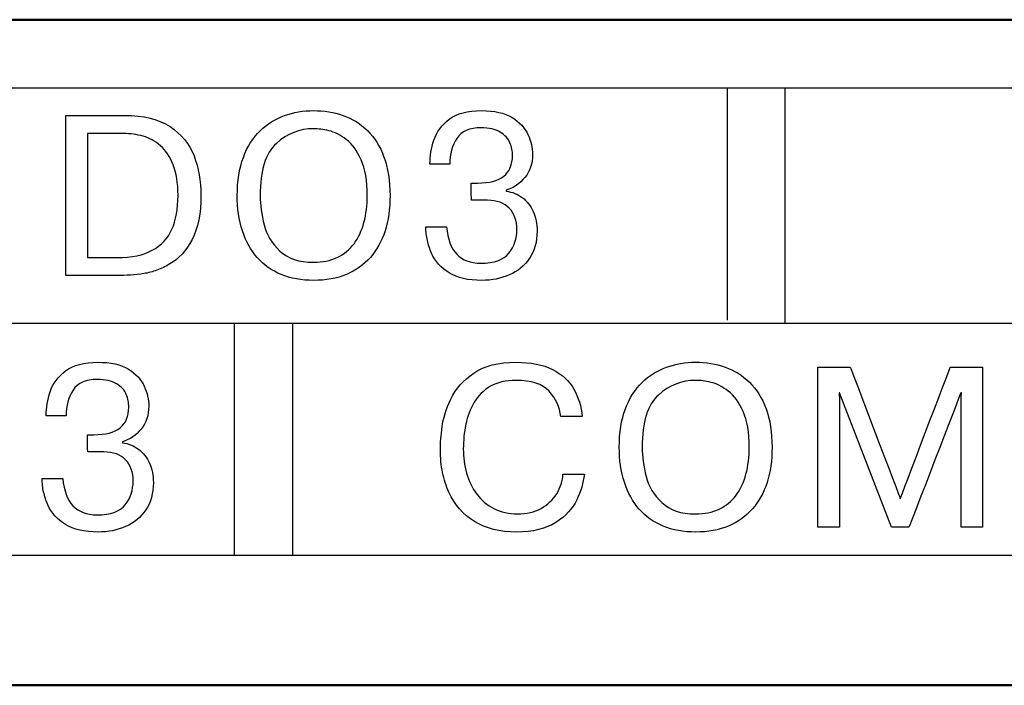
# Model space of a CAD drawing. Extents: x -426 to 767, y -442 to -22.
# Drawn here: x 603 to 611, y -195 to -190 of the extents above; entities that cross this region are included whole.
import ezdxf

# ---------------------------------------------------------------- set-up
doc = ezdxf.new("R2010")
doc.units = 0
doc.header["$MEASUREMENT"] = 0
doc.layers.add('main', color=5, linetype='Continuous', lineweight=50)
doc.layers.add('text', color=250, linetype='Continuous', lineweight=25)

msp = doc.modelspace()

# ---------------------------------------------------------------- linework, layer by layer
at = {"layer": 'main', "linetype": 'Continuous', "lineweight": 50}
for p, q in [((722.8806, -190.2102), (514.8806, -190.2102)), ((546.8806, -195.3412), (720.8806, -195.3412))]:
    msp.add_line(p, q, dxfattribs=at)
at = {"layer": 'text'}
msp.add_open_spline([(718.9322, -190.7373), (718.9322, -190.7373), (718.9322, -190.7373), (548.4322, -190.7373), (548.4322, -190.7373)], degree=3, knots=[0.5, 0.5, 0.5, 0.5, 0.5, 0.75, 0.75, 0.75, 0.75], dxfattribs=at)
at = {"layer": 'text', "color": 250}
for points in [[(608.5871, -192.5254), (608.5871, -192.5254), (608.5871, -191.1448), (608.5871, -190.7373)], [(609.0322, -192.5492), (609.0322, -192.5492), (609.0322, -191.1114), (609.0322, -190.7373)], [(609.0322, -192.5492), (609.0322, -192.5492), (609.0322, -191.1114), (609.0322, -190.7373)], [(603.4834, -190.948), (603.4834, -190.948), (603.9373, -190.948), (603.9373, -190.948)], [(603.6495, -191.0876), (603.6495, -191.0876), (603.6495, -192.0434), (603.6495, -192.0434)], [(606.2595, -191.8076), (606.2595, -191.8076), (606.4189, -191.8076), (606.4189, -191.8076)], [(605.394, -192.0804), (605.4628, -192.0804), (605.5237, -192.0678), (605.5763, -192.0425)], [(605.394, -192.22), (605.3005, -192.22), (605.217, -192.205), (605.1441, -192.1748)], [(604.7822, -192.5492), (604.7822, -192.5492), (604.7822, -193.9299), (604.7822, -194.3373)], [(605.2322, -192.5492), (605.2322, -192.5492), (605.2322, -193.9299), (605.2322, -194.3373)], [(605.2322, -192.5492), (605.2322, -192.5492), (605.2322, -193.9299), (605.2322, -194.3373)], [(609.8522, -194.1228), (609.8522, -194.1228), (609.4497, -193.0859), (609.4497, -193.0859)], [(607.316, -193.7136), (607.316, -193.7136), (607.4821, -193.7136), (607.4821, -193.7136)], [(603.3, -193.7474), (603.3, -193.7474), (603.4594, -193.7474), (603.4594, -193.7474)], [(608.3405, -194.0202), (608.4093, -194.0202), (608.4702, -194.0076), (608.5228, -193.9823)], [(608.3405, -194.1598), (608.247, -194.1598), (608.1635, -194.1448), (608.0906, -194.1146)]]:
    msp.add_open_spline(points, degree=3, dxfattribs=at)
for points, knots in [([(605.1688, -190.9492), (605.1688, -190.9492), (605.2397, -190.9236), (605.3146, -190.9109), (605.394, -190.9109), (605.394, -190.9109), (605.474, -190.9109), (605.5492, -190.9233), (605.6207, -190.9483)], [0.4375, 0.4375, 0.4375, 0.4375, 0.4375, 0.5, 0.5, 0.5, 0.5, 0.5625, 0.5625, 0.5625, 0.5625]), ([(606.4406, -190.978), (606.4406, -190.978), (606.4997, -190.9333), (606.5826, -190.9109), (606.6902, -190.9109), (606.6902, -190.9109), (606.7878, -190.9109), (606.866, -190.9289), (606.9245, -190.9644)], [0.52777778, 0.52777778, 0.52777778, 0.52777778, 0.52777779, 0.55555556, 0.55555556, 0.55555556, 0.55555557, 0.58333333, 0.58333333, 0.58333333, 0.58333333]), ([(603.4834, -192.183), (603.4834, -192.183), (603.4834, -192.183), (603.4834, -190.948), (603.4834, -190.948)], [0.90909091, 0.90909091, 0.90909091, 0.90909091, 0.90909092, 1, 1, 1, 1]), ([(603.9373, -190.948), (603.9373, -190.948), (604.0826, -190.948), (604.1993, -190.9768), (604.2869, -191.0344)], [0.09090909, 0.09090909, 0.09090909, 0.09090909, 0.0909091, 0.18181818, 0.18181818, 0.18181818, 0.18181818]), ([(604.9807, -191.0667), (604.9807, -191.0667), (605.0351, -191.0141), (605.098, -190.9747), (605.1688, -190.9492)], [0.375, 0.375, 0.375, 0.375, 0.37500001, 0.4375, 0.4375, 0.4375, 0.4375]), ([(605.6207, -190.9483), (605.6207, -190.9483), (605.6918, -190.9733), (605.7544, -191.0121), (605.8088, -191.0647)], [0.5625, 0.5625, 0.5625, 0.5625, 0.56250001, 0.625, 0.625, 0.625, 0.625]), ([(606.3218, -191.1388), (606.3218, -191.1388), (606.3421, -191.0764), (606.3818, -191.0229), (606.4406, -190.978)], [0.5, 0.5, 0.5, 0.5, 0.50000001, 0.52777778, 0.52777778, 0.52777778, 0.52777778]), ([(606.9245, -190.9644), (606.9245, -190.9644), (606.983, -191), (607.0239, -191.0438), (607.0471, -191.0956)], [0.58333333, 0.58333333, 0.58333333, 0.58333333, 0.58333334, 0.61111111, 0.61111111, 0.61111111, 0.61111111]), ([(604.2869, -191.0344), (604.2869, -191.0344), (604.3748, -191.0923), (604.4365, -191.1676), (604.4718, -191.2602)], [0.18181818, 0.18181818, 0.18181818, 0.18181818, 0.18181819, 0.27272727, 0.27272727, 0.27272727, 0.27272727]), ([(604.8519, -191.2714), (604.8519, -191.2714), (604.8831, -191.1879), (604.926, -191.1197), (604.9807, -191.0667)], [0.3125, 0.3125, 0.3125, 0.3125, 0.31250001, 0.375, 0.375, 0.375, 0.375]), ([(605.5128, -191.0662), (605.5128, -191.0662), (605.4699, -191.0559), (605.4302, -191.0506), (605.394, -191.0506), (605.394, -191.0506), (605.2855, -191.0506), (605.1897, -191.0882), (605.1065, -191.1638)], [0.5384615, 0.5384615, 0.5384615, 0.5384615, 0.5384615, 0.6153846, 0.6153846, 0.6153846, 0.6153846, 0.6923077, 0.6923077, 0.6923077, 0.6923077]), ([(605.6454, -191.1332), (605.6454, -191.1332), (605.6001, -191.0988), (605.556, -191.0764), (605.5128, -191.0662)], [0.46153846, 0.46153846, 0.46153846, 0.46153846, 0.46153847, 0.53846154, 0.53846154, 0.53846154, 0.53846154]), ([(605.8088, -191.0647), (605.8088, -191.0647), (605.8629, -191.1173), (605.9056, -191.1855), (605.9367, -191.2696)], [0.625, 0.625, 0.625, 0.625, 0.62500001, 0.6875, 0.6875, 0.6875, 0.6875]), ([(606.6849, -191.0435), (606.6849, -191.0435), (606.5964, -191.0435), (606.5341, -191.0706), (606.4982, -191.125)], [0.38888889, 0.38888889, 0.38888889, 0.38888889, 0.3888889, 0.41666667, 0.41666667, 0.41666667, 0.41666667]), ([(606.8331, -191.077), (606.8331, -191.077), (606.7963, -191.0547), (606.7469, -191.0435), (606.6849, -191.0435)], [0.36111111, 0.36111111, 0.36111111, 0.36111111, 0.36111112, 0.38888889, 0.38888889, 0.38888889, 0.38888889]), ([(603.9276, -191.0876), (603.9276, -191.0876), (603.9276, -191.0876), (603.6495, -191.0876), (603.6495, -191.0876)], [0.9, 0.9, 0.9, 0.9, 0.9, 1, 1, 1, 1]), ([(604.2125, -191.1814), (604.2125, -191.1814), (604.1719, -191.1464), (604.1273, -191.122), (604.0785, -191.1082), (604.0785, -191.1082), (604.0297, -191.0944), (603.9794, -191.0876), (603.9276, -191.0876)], [0.7, 0.7, 0.7, 0.7, 0.7, 0.8, 0.8, 0.8, 0.8, 0.9, 0.9, 0.9, 0.9]), ([(605.7603, -191.2908), (605.7603, -191.2908), (605.7292, -191.2202), (605.6909, -191.1676), (605.6454, -191.1332)], [0.38461538, 0.38461538, 0.38461538, 0.38461538, 0.38461539, 0.46153846, 0.46153846, 0.46153846, 0.46153846]), ([(606.2913, -191.3234), (606.2913, -191.3234), (606.2913, -191.2625), (606.3016, -191.2011), (606.3218, -191.1388)], [0.47222222, 0.47222222, 0.47222222, 0.47222222, 0.47222223, 0.5, 0.5, 0.5, 0.5]), ([(606.4982, -191.125), (606.4982, -191.125), (606.4624, -191.179), (606.4444, -191.2455), (606.4444, -191.3234)], [0.41666667, 0.41666667, 0.41666667, 0.41666667, 0.41666668, 0.44444444, 0.44444444, 0.44444444, 0.44444444]), ([(606.9083, -191.1591), (606.9083, -191.1591), (606.8951, -191.1267), (606.8701, -191.0994), (606.8331, -191.077)], [0.33333333, 0.33333333, 0.33333333, 0.33333333, 0.33333334, 0.36111111, 0.36111111, 0.36111111, 0.36111111]), ([(607.0471, -191.0956), (607.0471, -191.0956), (607.0703, -191.1476), (607.0821, -191.1987), (607.0821, -191.2493), (607.0821, -191.2493), (607.0821, -191.319), (607.0627, -191.3778), (607.0239, -191.426), (607.0239, -191.426), (606.9851, -191.4742), (606.9366, -191.5065), (606.8786, -191.5233)], [0.61111111, 0.61111111, 0.61111111, 0.61111111, 0.61111112, 0.63888889, 0.63888889, 0.63888889, 0.6388889, 0.66666667, 0.66666667, 0.66666667, 0.66666668, 0.69444444, 0.69444444, 0.69444444, 0.69444444]), ([(604.301, -191.8258), (604.301, -191.8258), (604.3325, -191.755), (604.348, -191.6682), (604.348, -191.5653), (604.348, -191.5653), (604.348, -191.4707), (604.3357, -191.3919), (604.3107, -191.3287), (604.3107, -191.3287), (604.2857, -191.2655), (604.2528, -191.2164), (604.2125, -191.1814)], [0.4, 0.4, 0.4, 0.4, 0.4, 0.5, 0.5, 0.5, 0.5, 0.6, 0.6, 0.6, 0.6, 0.7, 0.7, 0.7, 0.7]), ([(605.1065, -191.1638), (605.1065, -191.1638), (605.0233, -191.2393), (604.9816, -191.3731), (604.9816, -191.5653), (604.9816, -191.5653), (604.9816, -191.6388), (604.9916, -191.7141), (605.0118, -191.7911)], [0.6923077, 0.6923077, 0.6923077, 0.6923077, 0.6923077, 0.7692308, 0.7692308, 0.7692308, 0.7692308, 0.8461538, 0.8461538, 0.8461538, 0.8461538]), ([(606.928, -191.257), (606.928, -191.257), (606.928, -191.2237), (606.9216, -191.1911), (606.9083, -191.1591)], [0.30555556, 0.30555556, 0.30555556, 0.30555556, 0.30555557, 0.33333333, 0.33333333, 0.33333333, 0.33333333]), ([(604.4718, -191.2602), (604.4718, -191.2602), (604.5071, -191.3528), (604.5247, -191.4536), (604.5247, -191.5621)], [0.27272727, 0.27272727, 0.27272727, 0.27272727, 0.27272728, 0.36363636, 0.36363636, 0.36363636, 0.36363636]), ([(604.8049, -191.5653), (604.8049, -191.5653), (604.8049, -191.453), (604.8205, -191.3548), (604.8519, -191.2714)], [0.25, 0.25, 0.25, 0.25, 0.25000001, 0.3125, 0.3125, 0.3125, 0.3125]), ([(605.8074, -191.5653), (605.8074, -191.5653), (605.8074, -191.453), (605.7918, -191.3613), (605.7603, -191.2908)], [0.30769231, 0.30769231, 0.30769231, 0.30769231, 0.30769232, 0.38461538, 0.38461538, 0.38461538, 0.38461538]), ([(605.9367, -191.2696), (605.9367, -191.2696), (605.9676, -191.3537), (605.9832, -191.4525), (605.9832, -191.5653), (605.9832, -191.5653), (605.9832, -191.6682), (605.9705, -191.7594), (605.9449, -191.8385)], [0.6875, 0.6875, 0.6875, 0.6875, 0.6875, 0.75, 0.75, 0.75, 0.75, 0.8125, 0.8125, 0.8125, 0.8125]), ([(606.6582, -191.4698), (606.6582, -191.4698), (606.8381, -191.4698), (606.928, -191.3989), (606.928, -191.257)], [0.27777778, 0.27777778, 0.27777778, 0.27777778, 0.27777779, 0.30555556, 0.30555556, 0.30555556, 0.30555556]), ([(606.4444, -191.3234), (606.4444, -191.3234), (606.4444, -191.3234), (606.2913, -191.3234), (606.2913, -191.3234)], [0.44444444, 0.44444444, 0.44444444, 0.44444444, 0.44444445, 0.47222222, 0.47222222, 0.47222222, 0.47222222]), ([(606.6108, -191.6024), (606.6108, -191.6024), (606.6108, -191.6024), (606.6091, -191.4698), (606.6091, -191.4698)], [0.22222222, 0.22222222, 0.22222222, 0.22222222, 0.22222223, 0.25, 0.25, 0.25, 0.25]), ([(606.6091, -191.4698), (606.6091, -191.4698), (606.6091, -191.4698), (606.6582, -191.4698), (606.6582, -191.4698)], [0.25, 0.25, 0.25, 0.25, 0.25000001, 0.27777778, 0.27777778, 0.27777778, 0.27777778]), ([(606.8786, -191.5233), (606.8786, -191.5233), (606.8786, -191.5233), (606.8786, -191.5318), (606.8786, -191.5318)], [0.69444444, 0.69444444, 0.69444444, 0.69444444, 0.69444445, 0.72222222, 0.72222222, 0.72222222, 0.72222222]), ([(604.5247, -191.5621), (604.5247, -191.5621), (604.5247, -191.7038), (604.5021, -191.8179), (604.4568, -191.9043)], [0.36363636, 0.36363636, 0.36363636, 0.36363636, 0.36363637, 0.45454545, 0.45454545, 0.45454545, 0.45454545]), ([(604.8446, -191.8367), (604.8446, -191.8367), (604.8181, -191.7553), (604.8049, -191.6647), (604.8049, -191.5653)], [0.1875, 0.1875, 0.1875, 0.1875, 0.18750001, 0.25, 0.25, 0.25, 0.25]), ([(605.7821, -191.7738), (605.7821, -191.7738), (605.7988, -191.7103), (605.8074, -191.6406), (605.8074, -191.5653)], [0.23076923, 0.23076923, 0.23076923, 0.23076923, 0.23076924, 0.30769231, 0.30769231, 0.30769231, 0.30769231]), ([(606.6546, -191.6024), (606.6546, -191.6024), (606.6546, -191.6024), (606.6108, -191.6024), (606.6108, -191.6024)], [0.19444444, 0.19444444, 0.19444444, 0.19444444, 0.19444445, 0.22222222, 0.22222222, 0.22222222, 0.22222222]), ([(606.7358, -191.6024), (606.7358, -191.6024), (606.7358, -191.6024), (606.6546, -191.6024), (606.6546, -191.6024)], [0.16666667, 0.16666667, 0.16666667, 0.16666667, 0.16666668, 0.19444444, 0.19444444, 0.19444444, 0.19444444]), ([(606.9033, -191.6635), (606.9033, -191.6635), (606.8645, -191.6227), (606.8087, -191.6024), (606.7358, -191.6024)], [0.13888889, 0.13888889, 0.13888889, 0.13888889, 0.1388889, 0.16666667, 0.16666667, 0.16666667, 0.16666667]), ([(606.8786, -191.5318), (606.8786, -191.5318), (606.9257, -191.5383), (606.9674, -191.5548), (607.0036, -191.5818)], [0.72222222, 0.72222222, 0.72222222, 0.72222222, 0.72222223, 0.75, 0.75, 0.75, 0.75]), ([(607.0036, -191.5818), (607.0036, -191.5818), (607.0398, -191.6089), (607.0677, -191.6447), (607.0877, -191.6891)], [0.75, 0.75, 0.75, 0.75, 0.75000001, 0.77777778, 0.77777778, 0.77777778, 0.77777778]), ([(606.9616, -191.8264), (606.9616, -191.8264), (606.9616, -191.7585), (606.9421, -191.7044), (606.9033, -191.6635)], [0.11111111, 0.11111111, 0.11111111, 0.11111111, 0.11111112, 0.13888889, 0.13888889, 0.13888889, 0.13888889]), ([(607.0877, -191.6891), (607.0877, -191.6891), (607.1074, -191.7335), (607.1174, -191.7835), (607.1174, -191.8385), (607.1174, -191.8385), (607.1174, -191.9216), (607.098, -191.9922), (607.0589, -192.0495)], [0.77777778, 0.77777778, 0.77777778, 0.77777778, 0.77777779, 0.80555556, 0.80555556, 0.80555556, 0.80555557, 0.83333333, 0.83333333, 0.83333333, 0.83333333]), ([(604.1499, -191.9878), (604.1499, -191.9878), (604.2193, -191.9508), (604.2698, -191.897), (604.301, -191.8258)], [0.3, 0.3, 0.3, 0.3, 0.3, 0.4, 0.4, 0.4, 0.4]), ([(605.0118, -191.7911), (605.0118, -191.7911), (605.0318, -191.8681), (605.0724, -191.9355), (605.1336, -191.9934)], [0.84615385, 0.84615385, 0.84615385, 0.84615385, 0.84615386, 0.92307692, 0.92307692, 0.92307692, 0.92307692]), ([(605.7056, -191.9369), (605.7056, -191.9369), (605.7397, -191.892), (605.765, -191.8376), (605.7821, -191.7738)], [0.15384615, 0.15384615, 0.15384615, 0.15384615, 0.15384616, 0.23076923, 0.23076923, 0.23076923, 0.23076923]), ([(606.2713, -191.9114), (606.2713, -191.9114), (606.2633, -191.8776), (606.2595, -191.8432), (606.2595, -191.8076)], [0.97222222, 0.97222222, 0.97222222, 0.97222222, 0.97222223, 1, 1, 1, 1]), ([(606.4189, -191.8076), (606.4189, -191.8076), (606.4362, -191.9943), (606.5238, -192.0875), (606.6817, -192.0875), (606.6817, -192.0875), (606.7872, -192.0875), (606.8604, -192.0616), (606.9007, -192.0095)], [0.02777778, 0.02777778, 0.02777778, 0.02777778, 0.02777779, 0.05555556, 0.05555556, 0.05555556, 0.05555557, 0.08333333, 0.08333333, 0.08333333, 0.08333333]), ([(606.9007, -192.0095), (606.9007, -192.0095), (606.9413, -191.9575), (606.9616, -191.8964), (606.9616, -191.8264)], [0.08333333, 0.08333333, 0.08333333, 0.08333333, 0.08333334, 0.11111111, 0.11111111, 0.11111111, 0.11111111]), ([(604.4568, -191.9043), (604.4568, -191.9043), (604.4112, -191.9907), (604.3545, -192.0539), (604.286, -192.0933)], [0.45454545, 0.45454545, 0.45454545, 0.45454545, 0.45454546, 0.54545455, 0.54545455, 0.54545455, 0.54545455]), ([(604.9595, -192.0442), (604.9595, -192.0442), (604.9092, -191.9875), (604.871, -191.9184), (604.8446, -191.8367)], [0.125, 0.125, 0.125, 0.125, 0.12500001, 0.1875, 0.1875, 0.1875, 0.1875]), ([(605.9449, -191.8385), (605.9449, -191.8385), (605.9194, -191.9178), (605.8814, -191.9857), (605.8315, -192.0422)], [0.8125, 0.8125, 0.8125, 0.8125, 0.81250001, 0.875, 0.875, 0.875, 0.875]), ([(605.5763, -192.0425), (605.5763, -192.0425), (605.6286, -192.0172), (605.6718, -191.9822), (605.7056, -191.9369)], [0.07692308, 0.07692308, 0.07692308, 0.07692308, 0.07692309, 0.15384615, 0.15384615, 0.15384615, 0.15384615]), ([(606.3033, -192.0098), (606.3033, -192.0098), (606.2898, -191.9778), (606.2789, -191.9449), (606.2713, -191.9114)], [0.94444444, 0.94444444, 0.94444444, 0.94444444, 0.94444445, 0.97222222, 0.97222222, 0.97222222, 0.97222222]), ([(603.6495, -192.0434), (603.6495, -192.0434), (603.6495, -192.0434), (603.8803, -192.0434), (603.8803, -192.0434)], [0.1, 0.1, 0.1, 0.1, 0.1, 0.2, 0.2, 0.2, 0.2]), ([(603.8803, -192.0434), (603.8803, -192.0434), (603.9906, -192.0434), (604.0805, -192.0248), (604.1499, -191.9878)], [0.2, 0.2, 0.2, 0.2, 0.2, 0.3, 0.3, 0.3, 0.3]), ([(605.1441, -192.1748), (605.1441, -192.1748), (605.0712, -192.1448), (605.0098, -192.1013), (604.9595, -192.0442)], [0.0625, 0.0625, 0.0625, 0.0625, 0.06250001, 0.125, 0.125, 0.125, 0.125]), ([(605.1336, -191.9934), (605.1336, -191.9934), (605.1947, -192.0513), (605.2814, -192.0804), (605.394, -192.0804)], [0.92307692, 0.92307692, 0.92307692, 0.92307692, 0.92307693, 1, 1, 1, 1]), ([(605.8315, -192.0422), (605.8315, -192.0422), (605.7815, -192.0986), (605.7201, -192.1424), (605.6468, -192.1736)], [0.875, 0.875, 0.875, 0.875, 0.87500001, 0.9375, 0.9375, 0.9375, 0.9375]), ([(606.4391, -192.1615), (606.4391, -192.1615), (606.3762, -192.1224), (606.331, -192.0719), (606.3033, -192.0098)], [0.91666667, 0.91666667, 0.91666667, 0.91666667, 0.91666668, 0.94444444, 0.94444444, 0.94444444, 0.94444444]), ([(607.0589, -192.0495), (607.0589, -192.0495), (607.0198, -192.1069), (606.968, -192.1498), (606.9033, -192.1777)], [0.83333333, 0.83333333, 0.83333333, 0.83333333, 0.83333334, 0.86111111, 0.86111111, 0.86111111, 0.86111111]), ([(604.286, -192.0933), (604.286, -192.0933), (604.2522, -192.113), (604.2187, -192.1289), (604.1855, -192.1413)], [0.54545455, 0.54545455, 0.54545455, 0.54545455, 0.54545456, 0.63636364, 0.63636364, 0.63636364, 0.63636364]), ([(603.8753, -192.183), (603.8753, -192.183), (603.8753, -192.183), (603.4834, -192.183), (603.4834, -192.183)], [0.81818182, 0.81818182, 0.81818182, 0.81818182, 0.81818183, 0.90909091, 0.90909091, 0.90909091, 0.90909091]), ([(604.0837, -192.1674), (604.0837, -192.1674), (604.0164, -192.1777), (603.947, -192.183), (603.8753, -192.183)], [0.72727273, 0.72727273, 0.72727273, 0.72727273, 0.72727274, 0.81818182, 0.81818182, 0.81818182, 0.81818182]), ([(604.1855, -192.1413), (604.1855, -192.1413), (604.1519, -192.1536), (604.1181, -192.1624), (604.0837, -192.1674)], [0.63636364, 0.63636364, 0.63636364, 0.63636364, 0.63636365, 0.72727273, 0.72727273, 0.72727273, 0.72727273]), ([(605.6468, -192.1736), (605.6468, -192.1736), (605.5736, -192.2045), (605.4893, -192.22), (605.394, -192.22)], [0.9375, 0.9375, 0.9375, 0.9375, 0.93750001, 1, 1, 1, 1]), ([(606.9033, -192.1777), (606.9033, -192.1777), (606.8387, -192.2059), (606.7681, -192.22), (606.692, -192.22), (606.692, -192.22), (606.5861, -192.22), (606.5021, -192.2006), (606.4391, -192.1615)], [0.86111111, 0.86111111, 0.86111111, 0.86111111, 0.86111112, 0.88888889, 0.88888889, 0.88888889, 0.8888889, 0.91666667, 0.91666667, 0.91666667, 0.91666667]), ([(603.4811, -192.9178), (603.4811, -192.9178), (603.5402, -192.8731), (603.6231, -192.8507), (603.7307, -192.8507), (603.7307, -192.8507), (603.8283, -192.8507), (603.9065, -192.8687), (603.965, -192.9042)], [0.52777778, 0.52777778, 0.52777778, 0.52777778, 0.52777779, 0.55555556, 0.55555556, 0.55555556, 0.55555557, 0.58333333, 0.58333333, 0.58333333, 0.58333333]), ([(606.6298, -192.9339), (606.6298, -192.9339), (606.7118, -192.8784), (606.8197, -192.8507), (606.9541, -192.8507)], [0.36666667, 0.36666667, 0.36666667, 0.36666667, 0.36666668, 0.4, 0.4, 0.4, 0.4]), ([(606.9541, -192.8507), (606.9541, -192.8507), (607.0696, -192.8507), (607.164, -192.8693), (607.2375, -192.9066)], [0.4, 0.4, 0.4, 0.4, 0.40000001, 0.43333333, 0.43333333, 0.43333333, 0.43333333]), ([(607.9272, -193.0065), (607.9272, -193.0065), (607.9816, -192.9539), (608.0445, -192.9145), (608.1153, -192.889)], [0.375, 0.375, 0.375, 0.375, 0.37500001, 0.4375, 0.4375, 0.4375, 0.4375]), ([(608.1153, -192.889), (608.1153, -192.889), (608.1862, -192.8634), (608.2611, -192.8507), (608.3405, -192.8507), (608.3405, -192.8507), (608.4205, -192.8507), (608.4957, -192.8631), (608.5672, -192.8881)], [0.4375, 0.4375, 0.4375, 0.4375, 0.4375, 0.5, 0.5, 0.5, 0.5, 0.5625, 0.5625, 0.5625, 0.5625]), ([(608.5672, -192.8881), (608.5672, -192.8881), (608.6383, -192.9131), (608.7009, -192.9519), (608.7553, -193.0045)], [0.5625, 0.5625, 0.5625, 0.5625, 0.56250001, 0.625, 0.625, 0.625, 0.625]), ([(609.2836, -194.1228), (609.2836, -194.1228), (609.2836, -194.1228), (609.2836, -192.8878), (609.2836, -192.8878)], [0.29411765, 0.29411765, 0.29411765, 0.29411765, 0.29411766, 0.35294118, 0.35294118, 0.35294118, 0.35294118]), ([(609.2836, -192.8878), (609.2836, -192.8878), (609.2836, -192.8878), (609.5326, -192.8878), (609.5326, -192.8878)], [0.35294118, 0.35294118, 0.35294118, 0.35294118, 0.35294119, 0.41176471, 0.41176471, 0.41176471, 0.41176471]), ([(609.5326, -192.8878), (609.5326, -192.8878), (609.5326, -192.8878), (609.9192, -193.9035), (609.9192, -193.9035)], [0.41176471, 0.41176471, 0.41176471, 0.41176471, 0.41176472, 0.47058824, 0.47058824, 0.47058824, 0.47058824]), ([(609.9192, -193.9035), (609.9192, -193.9035), (609.9192, -193.9035), (610.3049, -192.8878), (610.3049, -192.8878)], [0.47058824, 0.47058824, 0.47058824, 0.47058824, 0.47058825, 0.52941176, 0.52941176, 0.52941176, 0.52941176]), ([(610.3049, -192.8878), (610.3049, -192.8878), (610.3049, -192.8878), (610.5539, -192.8878), (610.5539, -192.8878)], [0.52941176, 0.52941176, 0.52941176, 0.52941176, 0.52941177, 0.58823529, 0.58823529, 0.58823529, 0.58823529]), ([(610.5539, -192.8878), (610.5539, -192.8878), (610.5539, -192.8878), (610.5539, -194.1228), (610.5539, -194.1228)], [0.58823529, 0.58823529, 0.58823529, 0.58823529, 0.5882353, 0.64705882, 0.64705882, 0.64705882, 0.64705882]), ([(603.3623, -193.0786), (603.3623, -193.0786), (603.3826, -193.0162), (603.4223, -192.9627), (603.4811, -192.9178)], [0.5, 0.5, 0.5, 0.5, 0.50000001, 0.52777778, 0.52777778, 0.52777778, 0.52777778]), ([(603.965, -192.9042), (603.965, -192.9042), (604.0235, -192.9398), (604.0644, -192.9836), (604.0876, -193.0354)], [0.58333333, 0.58333333, 0.58333333, 0.58333333, 0.58333334, 0.61111111, 0.61111111, 0.61111111, 0.61111111]), ([(606.4525, -193.1344), (606.4525, -193.1344), (606.489, -193.0562), (606.5481, -192.9892), (606.6298, -192.9339)], [0.33333333, 0.33333333, 0.33333333, 0.33333333, 0.33333334, 0.36666667, 0.36666667, 0.36666667, 0.36666667]), ([(607.2375, -192.9066), (607.2375, -192.9066), (607.311, -192.9439), (607.3656, -192.9942), (607.4012, -193.0574)], [0.43333333, 0.43333333, 0.43333333, 0.43333333, 0.43333334, 0.46666667, 0.46666667, 0.46666667, 0.46666667]), ([(603.7254, -192.9833), (603.7254, -192.9833), (603.6369, -192.9833), (603.5746, -193.0104), (603.5387, -193.0648)], [0.38888889, 0.38888889, 0.38888889, 0.38888889, 0.3888889, 0.41666667, 0.41666667, 0.41666667, 0.41666667]), ([(603.8736, -193.0168), (603.8736, -193.0168), (603.8368, -192.9945), (603.7874, -192.9833), (603.7254, -192.9833)], [0.36111111, 0.36111111, 0.36111111, 0.36111111, 0.36111112, 0.38888889, 0.38888889, 0.38888889, 0.38888889]), ([(603.9488, -193.0989), (603.9488, -193.0989), (603.9356, -193.0665), (603.9106, -193.0392), (603.8736, -193.0168)], [0.33333333, 0.33333333, 0.33333333, 0.33333333, 0.33333334, 0.36111111, 0.36111111, 0.36111111, 0.36111111]), ([(604.0876, -193.0354), (604.0876, -193.0354), (604.1108, -193.0874), (604.1226, -193.1385), (604.1226, -193.1891), (604.1226, -193.1891), (604.1226, -193.2588), (604.1032, -193.3176), (604.0644, -193.3658), (604.0644, -193.3658), (604.0256, -193.414), (603.9771, -193.4463), (603.9191, -193.4631)], [0.61111111, 0.61111111, 0.61111111, 0.61111111, 0.61111112, 0.63888889, 0.63888889, 0.63888889, 0.6388889, 0.66666667, 0.66666667, 0.66666667, 0.66666668, 0.69444444, 0.69444444, 0.69444444, 0.69444444]), ([(606.7574, -193.0365), (606.7574, -193.0365), (606.7051, -193.0671), (606.6633, -193.108), (606.6327, -193.1591)], [0.63333333, 0.63333333, 0.63333333, 0.63333333, 0.63333334, 0.66666667, 0.66666667, 0.66666667, 0.66666667]), ([(607.211, -193.075), (607.211, -193.075), (607.1581, -193.0186), (607.0725, -192.9904), (606.9544, -192.9904), (606.9544, -192.9904), (606.8756, -192.9904), (606.81, -193.0057), (606.7574, -193.0365)], [0.56666667, 0.56666667, 0.56666667, 0.56666667, 0.56666668, 0.6, 0.6, 0.6, 0.60000001, 0.63333333, 0.63333333, 0.63333333, 0.63333333]), ([(607.7984, -193.2112), (607.7984, -193.2112), (607.8296, -193.1277), (607.8725, -193.0595), (607.9272, -193.0065)], [0.3125, 0.3125, 0.3125, 0.3125, 0.31250001, 0.375, 0.375, 0.375, 0.375]), ([(608.4593, -193.006), (608.4593, -193.006), (608.4164, -192.9957), (608.3767, -192.9904), (608.3405, -192.9904), (608.3405, -192.9904), (608.232, -192.9904), (608.1362, -193.028), (608.053, -193.1036)], [0.5384615, 0.5384615, 0.5384615, 0.5384615, 0.5384615, 0.6153846, 0.6153846, 0.6153846, 0.6153846, 0.6923077, 0.6923077, 0.6923077, 0.6923077]), ([(608.5919, -193.073), (608.5919, -193.073), (608.5466, -193.0386), (608.5025, -193.0162), (608.4593, -193.006)], [0.46153846, 0.46153846, 0.46153846, 0.46153846, 0.46153847, 0.53846154, 0.53846154, 0.53846154, 0.53846154]), ([(608.7553, -193.0045), (608.7553, -193.0045), (608.8094, -193.0571), (608.8521, -193.1253), (608.8832, -193.2094)], [0.625, 0.625, 0.625, 0.625, 0.62500001, 0.6875, 0.6875, 0.6875, 0.6875]), ([(603.3318, -193.2632), (603.3318, -193.2632), (603.3318, -193.2023), (603.3421, -193.1409), (603.3623, -193.0786)], [0.47222222, 0.47222222, 0.47222222, 0.47222222, 0.47222223, 0.5, 0.5, 0.5, 0.5]), ([(603.5387, -193.0648), (603.5387, -193.0648), (603.5029, -193.1188), (603.4849, -193.1853), (603.4849, -193.2632)], [0.41666667, 0.41666667, 0.41666667, 0.41666667, 0.41666668, 0.44444444, 0.44444444, 0.44444444, 0.44444444]), ([(603.9685, -193.1968), (603.9685, -193.1968), (603.9685, -193.1635), (603.9621, -193.1309), (603.9488, -193.0989)], [0.30555556, 0.30555556, 0.30555556, 0.30555556, 0.30555557, 0.33333333, 0.33333333, 0.33333333, 0.33333333]), ([(607.3004, -193.2694), (607.3004, -193.2694), (607.2936, -193.1965), (607.2636, -193.1318), (607.211, -193.075)], [0.53333333, 0.53333333, 0.53333333, 0.53333333, 0.53333334, 0.56666667, 0.56666667, 0.56666667, 0.56666667]), ([(607.4012, -193.0574), (607.4012, -193.0574), (607.4368, -193.1206), (607.4582, -193.1912), (607.4659, -193.2694)], [0.46666667, 0.46666667, 0.46666667, 0.46666667, 0.46666668, 0.5, 0.5, 0.5, 0.5]), ([(608.053, -193.1036), (608.053, -193.1036), (607.9698, -193.1791), (607.9281, -193.3129), (607.9281, -193.5051), (607.9281, -193.5051), (607.9281, -193.5786), (607.9381, -193.6539), (607.9583, -193.7309)], [0.6923077, 0.6923077, 0.6923077, 0.6923077, 0.6923077, 0.7692308, 0.7692308, 0.7692308, 0.7692308, 0.8461538, 0.8461538, 0.8461538, 0.8461538]), ([(608.7068, -193.2306), (608.7068, -193.2306), (608.6757, -193.16), (608.6374, -193.1074), (608.5919, -193.073)], [0.38461538, 0.38461538, 0.38461538, 0.38461538, 0.38461539, 0.46153846, 0.46153846, 0.46153846, 0.46153846]), ([(609.4497, -193.0859), (609.4497, -193.0859), (609.4497, -193.0859), (609.4465, -193.0859), (609.4465, -193.0859)], [0.05882353, 0.05882353, 0.05882353, 0.05882353, 0.05882354, 0.11764706, 0.11764706, 0.11764706, 0.11764706]), ([(609.4465, -193.0859), (609.4465, -193.0859), (609.4465, -193.0859), (609.4497, -193.1333), (609.4497, -193.1333)], [0.11764706, 0.11764706, 0.11764706, 0.11764706, 0.11764707, 0.17647059, 0.17647059, 0.17647059, 0.17647059]), ([(610.3858, -193.0859), (610.3858, -193.0859), (610.3858, -193.0859), (609.9857, -194.1228), (609.9857, -194.1228)], [0.88235294, 0.88235294, 0.88235294, 0.88235294, 0.88235295, 0.94117647, 0.94117647, 0.94117647, 0.94117647]), ([(610.3911, -193.0859), (610.3911, -193.0859), (610.3911, -193.0859), (610.3858, -193.0859), (610.3858, -193.0859)], [0.82352941, 0.82352941, 0.82352941, 0.82352941, 0.82352942, 0.88235294, 0.88235294, 0.88235294, 0.88235294]), ([(610.3878, -193.1333), (610.3878, -193.1333), (610.3878, -193.1333), (610.3911, -193.0859), (610.3911, -193.0859)], [0.76470588, 0.76470588, 0.76470588, 0.76470588, 0.76470589, 0.82352941, 0.82352941, 0.82352941, 0.82352941]), ([(603.6987, -193.4096), (603.6987, -193.4096), (603.8786, -193.4096), (603.9685, -193.3387), (603.9685, -193.1968)], [0.27777778, 0.27777778, 0.27777778, 0.27777778, 0.27777779, 0.30555556, 0.30555556, 0.30555556, 0.30555556]), ([(606.3849, -193.349), (606.3849, -193.349), (606.3934, -193.2844), (606.4161, -193.2129), (606.4525, -193.1344)], [0.3, 0.3, 0.3, 0.3, 0.30000001, 0.33333333, 0.33333333, 0.33333333, 0.33333333]), ([(606.6327, -193.1591), (606.6327, -193.1591), (606.6019, -193.2103), (606.5801, -193.267), (606.5675, -193.3293)], [0.66666667, 0.66666667, 0.66666667, 0.66666667, 0.66666668, 0.7, 0.7, 0.7, 0.7]), ([(609.4497, -193.1333), (609.4497, -193.1333), (609.4497, -193.1333), (609.4497, -194.1228), (609.4497, -194.1228)], [0.17647059, 0.17647059, 0.17647059, 0.17647059, 0.1764706, 0.23529412, 0.23529412, 0.23529412, 0.23529412]), ([(610.3878, -194.1228), (610.3878, -194.1228), (610.3878, -194.1228), (610.3878, -193.1333), (610.3878, -193.1333)], [0.70588235, 0.70588235, 0.70588235, 0.70588235, 0.70588236, 0.76470588, 0.76470588, 0.76470588, 0.76470588]), ([(603.4849, -193.2632), (603.4849, -193.2632), (603.4849, -193.2632), (603.3318, -193.2632), (603.3318, -193.2632)], [0.44444444, 0.44444444, 0.44444444, 0.44444444, 0.44444445, 0.47222222, 0.47222222, 0.47222222, 0.47222222]), ([(607.4659, -193.2694), (607.4659, -193.2694), (607.4659, -193.2694), (607.3004, -193.2694), (607.3004, -193.2694)], [0.5, 0.5, 0.5, 0.5, 0.50000001, 0.53333333, 0.53333333, 0.53333333, 0.53333333]), ([(607.7514, -193.5051), (607.7514, -193.5051), (607.7514, -193.3928), (607.767, -193.2946), (607.7984, -193.2112)], [0.25, 0.25, 0.25, 0.25, 0.25000001, 0.3125, 0.3125, 0.3125, 0.3125]), ([(608.7539, -193.5051), (608.7539, -193.5051), (608.7539, -193.3928), (608.7383, -193.3011), (608.7068, -193.2306)], [0.30769231, 0.30769231, 0.30769231, 0.30769231, 0.30769232, 0.38461538, 0.38461538, 0.38461538, 0.38461538]), ([(608.8832, -193.2094), (608.8832, -193.2094), (608.9141, -193.2935), (608.9297, -193.3923), (608.9297, -193.5051), (608.9297, -193.5051), (608.9297, -193.608), (608.917, -193.6992), (608.8914, -193.7783)], [0.6875, 0.6875, 0.6875, 0.6875, 0.6875, 0.75, 0.75, 0.75, 0.75, 0.8125, 0.8125, 0.8125, 0.8125]), ([(606.372, -193.5269), (606.372, -193.5269), (606.372, -193.4728), (606.3764, -193.4134), (606.3849, -193.349)], [0.26666667, 0.26666667, 0.26666667, 0.26666667, 0.26666668, 0.3, 0.3, 0.3, 0.3]), ([(606.5675, -193.3293), (606.5675, -193.3293), (606.5548, -193.3914), (606.5487, -193.4549), (606.5487, -193.519), (606.5487, -193.519), (606.5487, -193.5833), (606.5572, -193.6457), (606.5739, -193.7059)], [0.7, 0.7, 0.7, 0.7, 0.70000001, 0.73333333, 0.73333333, 0.73333333, 0.73333334, 0.76666667, 0.76666667, 0.76666667, 0.76666667]), ([(603.6513, -193.5422), (603.6513, -193.5422), (603.6513, -193.5422), (603.6496, -193.4096), (603.6496, -193.4096)], [0.22222222, 0.22222222, 0.22222222, 0.22222222, 0.22222223, 0.25, 0.25, 0.25, 0.25]), ([(603.6496, -193.4096), (603.6496, -193.4096), (603.6496, -193.4096), (603.6987, -193.4096), (603.6987, -193.4096)], [0.25, 0.25, 0.25, 0.25, 0.25000001, 0.27777778, 0.27777778, 0.27777778, 0.27777778]), ([(603.9191, -193.4631), (603.9191, -193.4631), (603.9191, -193.4631), (603.9191, -193.4716), (603.9191, -193.4716)], [0.69444444, 0.69444444, 0.69444444, 0.69444444, 0.69444445, 0.72222222, 0.72222222, 0.72222222, 0.72222222]), ([(603.9191, -193.4716), (603.9191, -193.4716), (603.9662, -193.4781), (604.0079, -193.4946), (604.0441, -193.5216)], [0.72222222, 0.72222222, 0.72222222, 0.72222222, 0.72222223, 0.75, 0.75, 0.75, 0.75]), ([(603.6951, -193.5422), (603.6951, -193.5422), (603.6951, -193.5422), (603.6513, -193.5422), (603.6513, -193.5422)], [0.19444444, 0.19444444, 0.19444444, 0.19444444, 0.19444445, 0.22222222, 0.22222222, 0.22222222, 0.22222222]), ([(603.7763, -193.5422), (603.7763, -193.5422), (603.7763, -193.5422), (603.6951, -193.5422), (603.6951, -193.5422)], [0.16666667, 0.16666667, 0.16666667, 0.16666667, 0.16666668, 0.19444444, 0.19444444, 0.19444444, 0.19444444]), ([(603.9438, -193.6033), (603.9438, -193.6033), (603.905, -193.5625), (603.8492, -193.5422), (603.7763, -193.5422)], [0.13888889, 0.13888889, 0.13888889, 0.13888889, 0.1388889, 0.16666667, 0.16666667, 0.16666667, 0.16666667]), ([(604.0441, -193.5216), (604.0441, -193.5216), (604.0803, -193.5487), (604.1082, -193.5845), (604.1282, -193.6289)], [0.75, 0.75, 0.75, 0.75, 0.75000001, 0.77777778, 0.77777778, 0.77777778, 0.77777778]), ([(606.3884, -193.7003), (606.3884, -193.7003), (606.3776, -193.6471), (606.372, -193.5895), (606.372, -193.5269)], [0.23333333, 0.23333333, 0.23333333, 0.23333333, 0.23333334, 0.26666667, 0.26666667, 0.26666667, 0.26666667]), ([(607.7911, -193.7765), (607.7911, -193.7765), (607.7646, -193.6951), (607.7514, -193.6045), (607.7514, -193.5051)], [0.1875, 0.1875, 0.1875, 0.1875, 0.18750001, 0.25, 0.25, 0.25, 0.25]), ([(608.7286, -193.7136), (608.7286, -193.7136), (608.7453, -193.6501), (608.7539, -193.5804), (608.7539, -193.5051)], [0.23076923, 0.23076923, 0.23076923, 0.23076923, 0.23076924, 0.30769231, 0.30769231, 0.30769231, 0.30769231]), ([(604.0021, -193.7662), (604.0021, -193.7662), (604.0021, -193.6983), (603.9826, -193.6442), (603.9438, -193.6033)], [0.11111111, 0.11111111, 0.11111111, 0.11111111, 0.11111112, 0.13888889, 0.13888889, 0.13888889, 0.13888889]), ([(604.1282, -193.6289), (604.1282, -193.6289), (604.1479, -193.6733), (604.1579, -193.7233), (604.1579, -193.7783), (604.1579, -193.7783), (604.1579, -193.8614), (604.1385, -193.932), (604.0994, -193.9893)], [0.77777778, 0.77777778, 0.77777778, 0.77777778, 0.77777779, 0.80555556, 0.80555556, 0.80555556, 0.80555557, 0.83333333, 0.83333333, 0.83333333, 0.83333333]), ([(606.4375, -193.8532), (606.4375, -193.8532), (606.4155, -193.8044), (606.3993, -193.7536), (606.3884, -193.7003)], [0.2, 0.2, 0.2, 0.2, 0.20000001, 0.23333333, 0.23333333, 0.23333333, 0.23333333]), ([(606.5739, -193.7059), (606.5739, -193.7059), (606.591, -193.7662), (606.6175, -193.8203), (606.6536, -193.8688)], [0.76666667, 0.76666667, 0.76666667, 0.76666667, 0.76666668, 0.8, 0.8, 0.8, 0.8]), ([(607.3036, -193.7903), (607.3036, -193.7903), (607.3118, -193.7656), (607.316, -193.74), (607.316, -193.7136)], [0.96666667, 0.96666667, 0.96666667, 0.96666667, 0.96666668, 1, 1, 1, 1]), ([(607.4821, -193.7136), (607.4821, -193.7136), (607.4747, -193.7797), (607.455, -193.8459), (607.4236, -193.9117)], [0.03333333, 0.03333333, 0.03333333, 0.03333333, 0.03333334, 0.06666667, 0.06666667, 0.06666667, 0.06666667]), ([(608.6521, -193.8767), (608.6521, -193.8767), (608.6862, -193.8318), (608.7115, -193.7774), (608.7286, -193.7136)], [0.15384615, 0.15384615, 0.15384615, 0.15384615, 0.15384616, 0.23076923, 0.23076923, 0.23076923, 0.23076923]), ([(603.3118, -193.8512), (603.3118, -193.8512), (603.3038, -193.8174), (603.3, -193.783), (603.3, -193.7474)], [0.97222222, 0.97222222, 0.97222222, 0.97222222, 0.97222223, 1, 1, 1, 1]), ([(603.4594, -193.7474), (603.4594, -193.7474), (603.4767, -193.9341), (603.5643, -194.0273), (603.7222, -194.0273), (603.7222, -194.0273), (603.8277, -194.0273), (603.9009, -194.0014), (603.9412, -193.9493)], [0.02777778, 0.02777778, 0.02777778, 0.02777778, 0.02777779, 0.05555556, 0.05555556, 0.05555556, 0.05555557, 0.08333333, 0.08333333, 0.08333333, 0.08333333]), ([(603.9412, -193.9493), (603.9412, -193.9493), (603.9818, -193.8973), (604.0021, -193.8362), (604.0021, -193.7662)], [0.08333333, 0.08333333, 0.08333333, 0.08333333, 0.08333334, 0.11111111, 0.11111111, 0.11111111, 0.11111111]), ([(607.2686, -193.8653), (607.2686, -193.8653), (607.2836, -193.84), (607.2951, -193.815), (607.3036, -193.7903)], [0.93333333, 0.93333333, 0.93333333, 0.93333333, 0.93333334, 0.96666667, 0.96666667, 0.96666667, 0.96666667]), ([(607.906, -193.984), (607.906, -193.984), (607.8557, -193.9273), (607.8175, -193.8582), (607.7911, -193.7765)], [0.125, 0.125, 0.125, 0.125, 0.12500001, 0.1875, 0.1875, 0.1875, 0.1875]), ([(607.9583, -193.7309), (607.9583, -193.7309), (607.9783, -193.8079), (608.0189, -193.8753), (608.0801, -193.9332)], [0.84615385, 0.84615385, 0.84615385, 0.84615385, 0.84615386, 0.92307692, 0.92307692, 0.92307692, 0.92307692]), ([(608.8914, -193.7783), (608.8914, -193.7783), (608.8659, -193.8576), (608.8279, -193.9255), (608.778, -193.982)], [0.8125, 0.8125, 0.8125, 0.8125, 0.81250001, 0.875, 0.875, 0.875, 0.875]), ([(603.3438, -193.9496), (603.3438, -193.9496), (603.3303, -193.9176), (603.3194, -193.8847), (603.3118, -193.8512)], [0.94444444, 0.94444444, 0.94444444, 0.94444444, 0.94444445, 0.97222222, 0.97222222, 0.97222222, 0.97222222]), ([(606.6354, -194.0784), (606.6354, -194.0784), (606.5478, -194.0243), (606.4816, -193.9491), (606.4375, -193.8532)], [0.16666667, 0.16666667, 0.16666667, 0.16666667, 0.16666668, 0.2, 0.2, 0.2, 0.2]), ([(606.6536, -193.8688), (606.6536, -193.8688), (606.6883, -193.9152), (606.7318, -193.952), (606.785, -193.9793)], [0.8, 0.8, 0.8, 0.8, 0.80000001, 0.83333333, 0.83333333, 0.83333333, 0.83333333]), ([(607.1484, -193.9776), (607.1484, -193.9776), (607.1998, -193.9491), (607.2398, -193.9117), (607.2686, -193.8653)], [0.9, 0.9, 0.9, 0.9, 0.90000001, 0.93333333, 0.93333333, 0.93333333, 0.93333333]), ([(608.5228, -193.9823), (608.5228, -193.9823), (608.5751, -193.957), (608.6183, -193.922), (608.6521, -193.8767)], [0.07692308, 0.07692308, 0.07692308, 0.07692308, 0.07692309, 0.15384615, 0.15384615, 0.15384615, 0.15384615]), ([(603.4796, -194.1013), (603.4796, -194.1013), (603.4167, -194.0622), (603.3715, -194.0117), (603.3438, -193.9496)], [0.91666667, 0.91666667, 0.91666667, 0.91666667, 0.91666668, 0.94444444, 0.94444444, 0.94444444, 0.94444444]), ([(607.4236, -193.9117), (607.4236, -193.9117), (607.3918, -193.9779), (607.338, -194.0358), (607.2622, -194.0855)], [0.06666667, 0.06666667, 0.06666667, 0.06666667, 0.06666668, 0.1, 0.1, 0.1, 0.1]), ([(608.0801, -193.9332), (608.0801, -193.9332), (608.1412, -193.9911), (608.2279, -194.0202), (608.3405, -194.0202)], [0.92307692, 0.92307692, 0.92307692, 0.92307692, 0.92307693, 1, 1, 1, 1]), ([(604.0994, -193.9893), (604.0994, -193.9893), (604.0603, -194.0467), (604.0085, -194.0896), (603.9438, -194.1175)], [0.83333333, 0.83333333, 0.83333333, 0.83333333, 0.83333334, 0.86111111, 0.86111111, 0.86111111, 0.86111111]), ([(606.785, -193.9793), (606.785, -193.9793), (606.8382, -194.0067), (606.8988, -194.0202), (606.9673, -194.0202), (606.9673, -194.0202), (607.0367, -194.0202), (607.0969, -194.0061), (607.1484, -193.9776)], [0.83333333, 0.83333333, 0.83333333, 0.83333333, 0.83333334, 0.86666667, 0.86666667, 0.86666667, 0.86666668, 0.9, 0.9, 0.9, 0.9]), ([(608.0906, -194.1146), (608.0906, -194.1146), (608.0177, -194.0846), (607.9563, -194.0411), (607.906, -193.984)], [0.0625, 0.0625, 0.0625, 0.0625, 0.06250001, 0.125, 0.125, 0.125, 0.125]), ([(608.778, -193.982), (608.778, -193.982), (608.728, -194.0384), (608.6666, -194.0822), (608.5933, -194.1134)], [0.875, 0.875, 0.875, 0.875, 0.87500001, 0.9375, 0.9375, 0.9375, 0.9375]), ([(603.9438, -194.1175), (603.9438, -194.1175), (603.8792, -194.1457), (603.8086, -194.1598), (603.7325, -194.1598), (603.7325, -194.1598), (603.6266, -194.1598), (603.5426, -194.1404), (603.4796, -194.1013)], [0.86111111, 0.86111111, 0.86111111, 0.86111111, 0.86111112, 0.88888889, 0.88888889, 0.88888889, 0.8888889, 0.91666667, 0.91666667, 0.91666667, 0.91666667]), ([(606.9594, -194.1598), (606.9594, -194.1598), (606.8312, -194.1598), (606.7233, -194.1328), (606.6354, -194.0784)], [0.13333333, 0.13333333, 0.13333333, 0.13333333, 0.13333334, 0.16666667, 0.16666667, 0.16666667, 0.16666667]), ([(607.2622, -194.0855), (607.2622, -194.0855), (607.186, -194.1351), (607.0852, -194.1598), (606.9594, -194.1598)], [0.1, 0.1, 0.1, 0.1, 0.10000001, 0.13333333, 0.13333333, 0.13333333, 0.13333333]), ([(608.5933, -194.1134), (608.5933, -194.1134), (608.5201, -194.1443), (608.4358, -194.1598), (608.3405, -194.1598)], [0.9375, 0.9375, 0.9375, 0.9375, 0.93750001, 1, 1, 1, 1]), ([(609.4497, -194.1228), (609.4497, -194.1228), (609.4497, -194.1228), (609.2836, -194.1228), (609.2836, -194.1228)], [0.23529412, 0.23529412, 0.23529412, 0.23529412, 0.23529413, 0.29411765, 0.29411765, 0.29411765, 0.29411765]), ([(609.9857, -194.1228), (609.9857, -194.1228), (609.9857, -194.1228), (609.8522, -194.1228), (609.8522, -194.1228)], [0.94117647, 0.94117647, 0.94117647, 0.94117647, 0.94117648, 1, 1, 1, 1]), ([(610.5539, -194.1228), (610.5539, -194.1228), (610.5539, -194.1228), (610.3878, -194.1228), (610.3878, -194.1228)], [0.64705882, 0.64705882, 0.64705882, 0.64705882, 0.64705883, 0.70588235, 0.70588235, 0.70588235, 0.70588235])]:
    msp.add_open_spline(points, degree=3, knots=knots, dxfattribs=at)
at = {"layer": 'text'}
for points in [[(548.3822, -192.549), (548.3822, -192.549), (713.256, -192.549), (718.9322, -192.549)], [(548.4322, -194.3373), (548.4322, -194.3373), (718.9322, -194.3373), (718.9322, -194.3373)]]:
    msp.add_open_spline(points, degree=3, dxfattribs=at)

doc.saveas('drawing.dxf')
